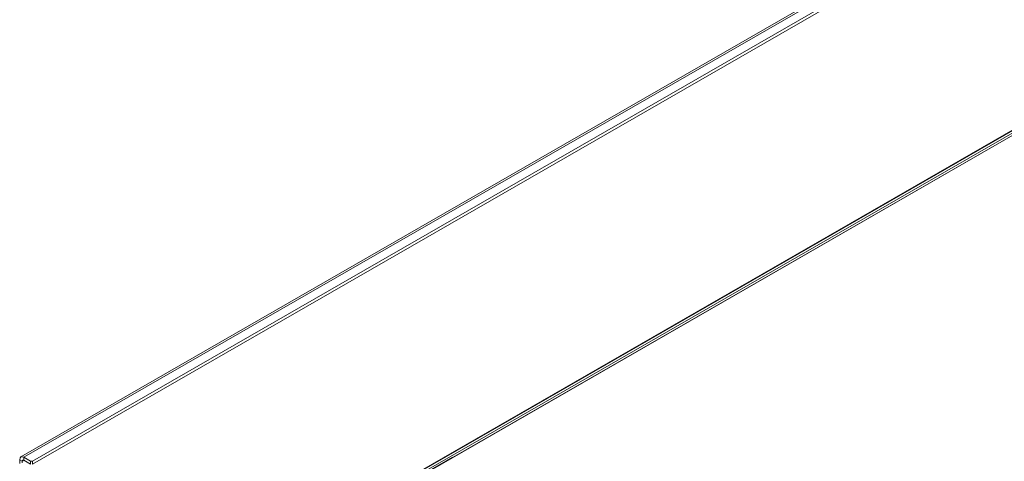
# Model space of a CAD drawing. Units: millimetres. Extents: x 200 to 7225, y 200 to 5050.
# Drawn here: x 4979 to 6179, y 1272 to 1811 of the extents above; entities that cross this region are included whole.
import ezdxf

# ---------------------------------------------------------------- set-up
doc = ezdxf.new("R2010")
doc.units = ezdxf.units.MM
doc.header["$LTSCALE"] = 25
doc.layers.add('Visible (Drawing)', color=7, linetype='Continuous', lineweight=5)
doc.layers.add('Visible Narrow (ISO)', color=7, linetype='Continuous', lineweight=5)

msp = doc.modelspace()

# ---------------------------------------------------------------- linework, layer by layer
at = {"layer": 'Visible (Drawing)'}
for p, q in [((4980.95, 1277.63), (6169.9, 1962.3)), ((6181.67, 1955.77), (4995.25, 1272.56)), ((6181.67, 1952.12), (4995.25, 1268.91)), ((6420.25, 1809.56), (5240.9, 1130.41)), ((5240.9, 1129.68), (6420.25, 1808.83)), ((6425.93, 1806.29), (5246.58, 1127.14)), ((5507.24, 1277.42), (6426.68, 1806.89)), ((4979.47, 1269.63), (4979.47, 1274.35)), ((4982.62, 1270.41), (4982.62, 1272.53)), ((4992.72, 1272.56), (4984.52, 1277.28)), ((4992.72, 1268.91), (4984.52, 1273.63)), ((4995.25, 1272.56), (4992.72, 1272.56)), ((4992.72, 1272.56), (4992.72, 1268.91)), ((4995.25, 1268.91), (4995.25, 1272.56)), ((5507.08, 1277.51), (5243.64, 1125.81))]:
    msp.add_line(p, q, dxfattribs=at)
for major_axis in [(-3.56, 6.19), (-1.34, 2.32)]:
    msp.add_ellipse((4984.52, 1271.44), major_axis=major_axis, ratio=0.5780931, start_param=5.4997209, end_param=7.0705172, dxfattribs=at)
at = {"layer": 'Visible Narrow (ISO)'}
for p, q in [((6173.47, 1961.95), (4984.52, 1277.28)), ((6420.25, 1808.83), (5240.9, 1129.68)), ((6422.14, 1807), (5241.53, 1127.13)), ((4982.62, 1272.53), (4979.47, 1274.35)), ((4984.52, 1273.63), (4982.62, 1272.53)), ((4984.52, 1277.28), (4984.52, 1273.63))]:
    msp.add_line(p, q, dxfattribs=at)

doc.saveas('drawing.dxf')
